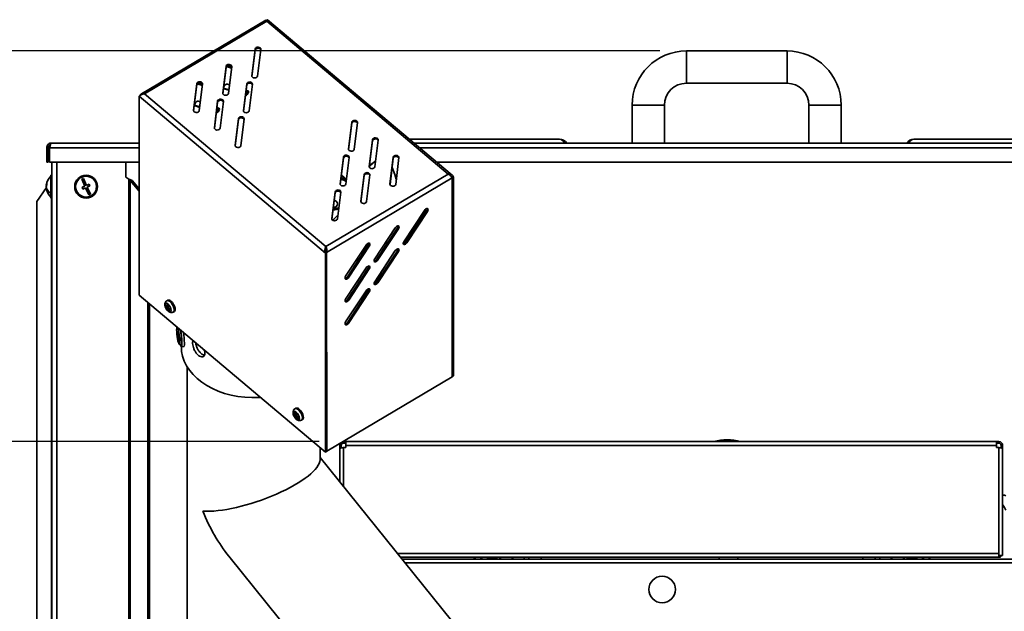
# Model space of a CAD drawing. Units: millimetres. Extents: x 0 to 420, y 0 to 297.
# Drawn here: x 178 to 215, y 243 to 266 of the extents above; entities that cross this region are included whole.
import ezdxf

# ---------------------------------------------------------------- set-up
doc = ezdxf.new("R2010")
doc.units = ezdxf.units.MM
doc.layers.add('WYMIAR', color=8, linetype='Continuous')
doc.styles.add('SLDTEXTSTYLE0', font='TXT', dxfattribs={"width": 0.605})
doc.dimstyles.new('SLDDIMSTYLE0', dxfattribs={"dimtxt": 3.081982, "dimasz": 3.302, "dimexe": 0, "dimexo": 0.0625, "dimgap": 0.770496, "dimtad": 1, "dimdec": 0, "dimlfac": 14, "dimrnd": 1e-09, "dimzin": 12, "dimdsep": 46, "dimtxsty": 'SLDTEXTSTYLE0', "dimsah": 1, "dimcen": 0.09, "dimadec": 0, "dimazin": 3, "dimtfac": 1, "dimtdec": 0, "dimtofl": 0, "dimtmove": 0, "dimatfit": 3, "dimfxl": 1, "dimfrac": 2, "dimtolj": 1, "dimtzin": 12, "dimarcsym": 0})

# ---------------------------------------------------------------- blocks, each defined once
blk = doc.blocks.new('_D_5')
at = {"layer": 'WYMIAR'}
for p, q in [((201.949, 264.407), (154.704, 264.407)), ((156.704, 167.877), (156.704, 264.407)), ((178.276, 167.877), (154.704, 167.877))]:
    blk.add_line(p, q, dxfattribs=at)
for points in [[(156.704, 264.407), (156.196, 261.105), (157.212, 261.105)], [(156.704, 167.877), (157.212, 171.179), (156.196, 171.179)]]:
    blk.add_solid(points, dxfattribs=at)
at = {"layer": 'WYMIAR', "insert": (152.611, 211.438), "char_height": 3.175, "attachment_point": 1, "rotation": 90, "style": 'SLDTEXTSTYLE0'}
blk.add_mtext('1351', dxfattribs=at)
blk = doc.blocks.new('_D_6')
at = {"layer": 'WYMIAR'}
for p, q in [((189.139, 249.72), (161.704, 249.72)), ((163.704, 249.72), (163.704, 167.877)), ((199.288, 167.877), (161.704, 167.877))]:
    blk.add_line(p, q, dxfattribs=at)
for points in [[(163.704, 249.72), (163.196, 246.418), (164.212, 246.418)], [(163.704, 167.877), (164.212, 171.179), (163.196, 171.179)]]:
    blk.add_solid(points, dxfattribs=at)
at = {"layer": 'WYMIAR', "insert": (159.611, 204.094), "char_height": 3.175, "attachment_point": 1, "rotation": 90, "style": 'SLDTEXTSTYLE0'}
blk.add_mtext('1146', dxfattribs=at)

msp = doc.modelspace()

# ---------------------------------------------------------------- linework, layer by layer
at = {"color": 7, "linetype": 'Continuous', "lineweight": 35}
for p, q in [((187.1325, 265.56588), (182.46278, 262.795)), ((182.57422, 262.79441), (187.17049, 265.5217)), ((187.16959, 265.55278), (187.15586, 265.54463)), ((187.17049, 265.5217), (193.98863, 259.77633)), ((194.14291, 259.73428), (187.20497, 265.58059)), ((186.73318, 264.47831), (186.60867, 263.472)), ((186.61082, 263.44894), (186.73318, 264.4379)), ((186.73318, 264.4379), (186.73318, 264.47831)), ((186.82214, 263.4588), (186.94665, 264.46511)), ((206.73425, 264.40666), (202.94854, 264.40666)), ((185.63883, 263.82895), (185.51432, 262.82264)), ((185.51647, 262.79958), (185.63883, 263.78855)), ((185.63883, 263.78855), (185.63883, 263.82895)), ((185.65189, 263.81871), (185.84479, 263.75512)), ((185.84703, 263.77322), (185.6662, 263.83284)), ((185.72779, 262.80944), (185.8523, 263.81576)), ((184.54448, 263.1796), (184.41997, 262.17329)), ((184.42212, 262.15023), (184.54448, 263.13919)), ((184.54448, 263.13919), (184.54448, 263.1796)), ((184.55754, 263.16936), (184.75045, 263.10576)), ((184.75269, 263.12387), (184.57185, 263.18348)), ((184.63344, 262.16009), (184.75795, 263.1664)), ((185.74497, 262.94826), (185.55011, 263.0125)), ((185.57277, 262.98619), (185.74273, 262.93016)), ((185.7682, 263.13604), (185.68884, 263.1622)), ((186.41936, 263.17124), (186.29485, 262.16492)), ((186.297, 262.14187), (186.41936, 263.13083)), ((186.46272, 262.90708), (186.39446, 262.92958)), ((186.41936, 263.13083), (186.41936, 263.17124)), ((186.50832, 262.15172), (186.63283, 263.15804)), ((202.94854, 263.19238), (206.73425, 263.19238)), ((189.37432, 256.79963), (182.36794, 262.70362)), ((182.36794, 262.70362), (182.3685, 255.23102)), ((189.39236, 257.04904), (182.57422, 262.79441)), ((184.67385, 262.48669), (184.59449, 262.51285)), ((185.32501, 262.52188), (185.2005, 261.51557)), ((185.32501, 262.48147), (185.32501, 262.52188)), ((185.41397, 261.50237), (185.53848, 262.50868)), ((184.65062, 262.29891), (184.45576, 262.36315)), ((184.47842, 262.33683), (184.64838, 262.2808)), ((185.20265, 261.49251), (185.32501, 262.48147)), ((185.36837, 262.25773), (185.30011, 262.28023)), ((200.91282, 262.37095), (200.91282, 260.94238)), ((202.12711, 260.94238), (202.12711, 262.37095)), ((207.55568, 262.37095), (207.55568, 260.94238)), ((208.76997, 260.94238), (208.76997, 262.37095)), ((186.10553, 261.86416), (185.98103, 260.85785)), ((185.98318, 260.83479), (186.10554, 261.82376)), ((186.10554, 261.82376), (186.10553, 261.86416)), ((186.1945, 260.84465), (186.319, 261.85096)), ((190.36835, 261.72609), (190.24385, 260.71977)), ((190.36836, 261.68568), (190.246, 260.69672)), ((190.36836, 261.68568), (190.36835, 261.72609)), ((190.45732, 260.70658), (190.58182, 261.71289)), ((191.14888, 261.06837), (191.02437, 260.06205)), ((191.14889, 261.02796), (191.02652, 260.039)), ((191.14889, 261.02796), (191.14888, 261.06837)), ((191.23784, 260.04886), (191.36235, 261.05517)), ((198.17589, 261.08523), (192.5397, 261.08523)), ((226.76085, 261.08523), (211.5069, 261.08523)), ((178.95711, 260.7688), (178.89997, 260.7688)), ((178.89997, 260.7688), (178.89997, 260.22809)), ((178.95711, 260.7688), (178.95711, 260.22809)), ((179.00762, 260.22809), (179.00762, 260.7688)), ((179.07354, 260.94238), (182.36807, 260.94238)), ((192.70923, 260.94238), (230.60925, 260.94238)), ((190.05453, 260.41901), (189.93002, 259.4127)), ((190.05454, 260.37861), (189.93217, 259.38964)), ((190.05454, 260.37861), (190.05453, 260.41901)), ((190.1435, 259.3995), (190.268, 260.40582)), ((191.03449, 260.1034), (191.26626, 260.27854)), ((191.92941, 260.41065), (191.8049, 259.40434)), ((191.92941, 260.37024), (191.80705, 259.38128)), ((191.92941, 260.37024), (191.92941, 260.41065)), ((192.01837, 259.39114), (192.14288, 260.39745)), ((178.89997, 260.22809), (178.95711, 260.22809)), ((182.36812, 260.22809), (179.00762, 260.22809)), ((179.0914, 260.22809), (179.0914, 167.87666)), ((181.87253, 260.22809), (181.87253, 259.66238)), ((191.02973, 260.06491), (191.2644, 260.26348)), ((230.67517, 260.22809), (193.55689, 260.22809)), ((179.0914, 259.7338), (179.05568, 259.7338)), ((179.05568, 258.87666), (179.05568, 259.7338)), ((180.27955, 259.61357), (180.21424, 259.58463)), ((180.21424, 259.58463), (180.32999, 259.32342)), ((180.39529, 259.35235), (180.27955, 259.61357)), ((181.87253, 259.66238), (181.98835, 259.58098)), ((181.98835, 259.58098), (181.98835, 167.87666)), ((182.36821, 259.14003), (182.03839, 259.53506)), ((182.10726, 259.53506), (182.03839, 259.53506)), ((182.03839, 259.53506), (182.03839, 167.87666)), ((182.3682, 259.22252), (182.10726, 259.53506)), ((193.98863, 259.77633), (189.39236, 257.04904)), ((194.14568, 259.63081), (189.42357, 256.82885)), ((190.16562, 259.5783), (189.97535, 259.73863)), ((190.83506, 259.76129), (190.71055, 258.75498)), ((190.83506, 259.72089), (190.7127, 258.73192)), ((190.83506, 259.72089), (190.83506, 259.76129)), ((190.92402, 258.74178), (191.04853, 259.7481)), ((194.14568, 259.63081), (194.14625, 252.15821)), ((194.19493, 259.66004), (194.15116, 259.63406)), ((194.15116, 259.63406), (194.15172, 252.16146)), ((194.19493, 259.66004), (194.1955, 252.18743)), ((178.51959, 258.74486), (178.88535, 259.26695)), ((178.88838, 259.3557), (178.87956, 259.3557)), ((178.88786, 259.35375), (178.87956, 259.35375)), ((178.87956, 259.31762), (178.88054, 259.31148)), ((178.88073, 259.31762), (178.87956, 259.31762)), ((178.88, 259.30325), (178.87956, 259.30325)), ((178.87956, 259.29213), (178.8806, 259.29857)), ((178.89076, 259.25476), (178.87956, 259.25476)), ((180.32999, 259.32342), (180.23203, 259.28001)), ((180.23203, 259.28001), (180.26097, 259.21471)), ((180.26097, 259.21471), (180.35893, 259.25811)), ((180.35893, 259.25811), (180.47467, 258.99689)), ((180.49325, 259.39576), (180.39529, 259.35235)), ((180.42423, 259.28705), (180.52219, 259.33045)), ((180.53998, 259.02583), (180.42423, 259.28705)), ((180.52219, 259.33045), (180.49325, 259.39576)), ((179.05568, 258.87666), (179.0914, 258.87666)), ((180.47467, 258.99689), (180.53998, 259.02583)), ((189.74071, 259.11194), (189.6162, 258.10563)), ((189.74071, 259.07153), (189.61835, 258.08257)), ((189.74071, 259.07153), (189.74071, 259.11194)), ((189.82967, 258.09243), (189.95418, 259.09874)), ((178.51959, 258.74486), (178.51959, 167.87666)), ((193.09961, 258.40958), (192.32584, 257.23613)), ((193.17896, 258.40226), (192.4052, 257.22881)), ((192.44193, 257.19786), (193.21569, 258.37131)), ((193.17896, 258.40226), (193.21569, 258.37131)), ((192.00526, 257.76022), (191.2315, 256.58677)), ((192.08461, 257.75291), (191.31085, 256.57946)), ((191.34758, 256.5485), (192.12134, 257.72195)), ((192.08461, 257.75291), (192.12134, 257.72195)), ((189.39236, 257.00863), (189.39236, 257.04904)), ((190.91091, 257.11087), (190.13715, 255.93742)), ((190.99026, 257.10355), (190.2165, 255.9301)), ((190.25323, 255.89915), (191.027, 257.0726)), ((190.99026, 257.10355), (191.027, 257.0726)), ((191.60354, 257.15099), (191.74182, 257.23304)), ((192.30409, 257.1579), (192.30409, 257.18739)), ((192.4052, 257.22881), (192.44193, 257.19786)), ((189.37432, 256.79963), (189.4181, 256.8256)), ((189.37432, 256.79963), (189.37489, 249.32702)), ((189.41388, 256.83701), (189.42357, 256.82885)), ((189.4181, 256.8256), (189.41866, 249.353)), ((189.42357, 256.82885), (189.42413, 249.35624)), ((190.50919, 256.50163), (190.64747, 256.58368)), ((192.00533, 256.90159), (191.23156, 255.72814)), ((191.31085, 256.57946), (191.34758, 256.5485)), ((192.08468, 256.89428), (191.31091, 255.72083)), ((191.34764, 255.68987), (192.12141, 256.86332)), ((192.08468, 256.89428), (192.12141, 256.86332)), ((190.91098, 256.25224), (190.13721, 255.07879)), ((190.99033, 256.24492), (190.21656, 255.07147)), ((190.25329, 255.04052), (191.02706, 256.21397)), ((190.99033, 256.24492), (191.02706, 256.21397)), ((190.2165, 255.9301), (190.25323, 255.89915)), ((191.31091, 255.72083), (191.34764, 255.68987)), ((189.37489, 249.32702), (182.3685, 255.23102)), ((190.91104, 255.39361), (190.13728, 254.22016)), ((190.9904, 255.38629), (190.21663, 254.21284)), ((190.25336, 254.18189), (191.02713, 255.35534)), ((190.9904, 255.38629), (191.02713, 255.35534)), ((182.69814, 254.95325), (182.69814, 167.87666)), ((182.76701, 254.89521), (182.76701, 167.87666)), ((183.4682, 254.79245), (183.35778, 254.79636)), ((183.46606, 254.83642), (183.40262, 254.79878)), ((183.46393, 254.77101), (183.40263, 254.73463)), ((183.44457, 255.03627), (183.40976, 255.01562)), ((183.4193, 254.67685), (183.4668, 254.74574)), ((183.5159, 254.71811), (183.46094, 254.6855)), ((190.21656, 255.07147), (190.25329, 255.04052)), ((183.66127, 254.59177), (183.69607, 254.61242)), ((183.80592, 254.01742), (183.79889, 254.01654)), ((190.21663, 254.21284), (190.25336, 254.18189)), ((183.80766, 253.84214), (183.80766, 253.80173)), ((183.82626, 253.77258), (183.8089, 253.84221)), ((183.8089, 253.79171), (183.82627, 253.72207)), ((183.83068, 253.76239), (183.84486, 253.76416)), ((183.83246, 253.84367), (183.83246, 253.77296)), ((183.83247, 253.67195), (183.83248, 253.60123)), ((183.84362, 253.80396), (183.8337, 253.84375)), ((183.84487, 253.72322), (183.84486, 253.79393)), ((183.84488, 253.5515), (183.84488, 253.62221)), ((183.86069, 253.63453), (183.84666, 253.63278)), ((183.86844, 253.60346), (183.85107, 253.6731)), ((183.85107, 253.62259), (183.86844, 253.55295)), ((183.83372, 253.59121), (183.84364, 253.55142)), ((183.86968, 253.55303), (183.86968, 253.59344)), ((183.87845, 253.37863), (183.88548, 253.3795)), ((183.93311, 253.3553), (183.93749, 253.34534)), ((183.96205, 253.28108), (184.0535, 253.29249)), ((184.17714, 252.53987), (184.18141, 196.28899)), ((194.14625, 252.15821), (189.42413, 249.35624)), ((194.14625, 252.16607), (194.15172, 252.16146)), ((194.1955, 252.18743), (194.15172, 252.16146)), ((188.28911, 250.73007), (188.17868, 250.73398)), ((188.28696, 250.77404), (188.22353, 250.7364)), ((188.28484, 250.70863), (188.22353, 250.67225)), ((188.26548, 250.97389), (188.23067, 250.95324)), ((188.24021, 250.61447), (188.2877, 250.68336)), ((188.33681, 250.65573), (188.28184, 250.62312)), ((188.48218, 250.52938), (188.51698, 250.55004)), ((189.96997, 249.57809), (189.91282, 249.57809)), ((189.91282, 249.57809), (189.91282, 249.49309)), ((189.96997, 249.57809), (189.96997, 249.49309)), ((190.03387, 249.71804), (190.05425, 249.71952)), ((190.05425, 249.66238), (190.05425, 249.71952)), ((190.13925, 249.71952), (190.05425, 249.71952)), ((190.13925, 249.66238), (190.05425, 249.66238)), ((190.13925, 249.71952), (214.61497, 249.71952)), ((190.13925, 249.71952), (190.13925, 249.57809)), ((190.13925, 249.57809), (190.13925, 249.49309)), ((214.61497, 249.57809), (190.13925, 249.57809)), ((214.61497, 249.57809), (214.61497, 249.71952)), ((214.61497, 249.71952), (214.69997, 249.71952)), ((214.61497, 249.66238), (214.69997, 249.66238)), ((214.61497, 249.57809), (214.61497, 249.49309)), ((214.69997, 249.66238), (214.69997, 249.71952)), ((214.78425, 249.57809), (214.8414, 249.57809)), ((214.78425, 249.57809), (214.78425, 249.49309)), ((214.8414, 249.57809), (214.8414, 249.49309)), ((189.17741, 249.03899), (189.17737, 249.49346)), ((189.37489, 249.32702), (189.41866, 249.353)), ((189.41866, 249.36086), (189.42413, 249.35624)), ((189.96997, 249.49309), (189.91282, 249.49309)), ((189.91282, 249.49309), (189.91282, 249.40189)), ((189.91282, 248.20994), (189.91282, 249.40189)), ((190.05425, 249.49309), (190.13925, 249.49309)), ((214.61497, 249.49309), (214.69997, 249.49309)), ((214.69997, 245.51809), (214.69997, 249.49309)), ((214.78425, 249.49309), (214.8414, 249.49309)), ((214.8414, 249.40189), (214.8414, 249.49309)), ((214.8414, 249.40189), (214.8414, 245.4338)), ((194.1128, 242.98933), (189.1774, 249.12409)), ((214.69997, 245.4338), (214.69997, 245.51809)), ((185.74673, 245.4118), (190.07906, 240.02666)), ((192.19219, 245.37666), (214.69997, 245.37666)), ((192.24966, 245.30523), (234.08043, 245.30523)), ((194.9664, 245.30523), (194.9664, 245.37666)), ((195.25211, 245.30523), (195.25211, 245.37666)), ((195.4664, 245.30523), (195.4664, 245.37666)), ((195.82354, 245.32309), (195.4664, 245.32309)), ((195.82354, 245.30523), (195.82354, 245.37666)), ((195.93782, 245.30523), (195.93782, 245.37666)), ((195.96182, 245.37666), (195.96885, 245.30523)), ((196.39299, 245.30523), (196.40028, 245.37666)), ((196.43415, 245.30523), (196.42354, 245.3734)), ((196.42354, 245.30523), (196.42354, 245.3734)), ((196.85211, 245.30523), (196.85211, 245.3734)), ((197.49462, 245.30523), (197.49187, 245.37666)), ((204.18782, 245.37666), (204.18782, 245.30523)), ((204.88782, 245.30523), (204.88782, 245.37666)), ((209.58378, 245.37666), (209.58103, 245.30523)), ((210.22354, 245.37666), (210.22354, 245.30523)), ((210.65211, 245.37666), (210.65211, 245.30523)), ((211.13782, 245.37666), (211.13782, 245.30523)), ((211.25211, 245.37666), (211.25211, 245.30523)), ((211.60925, 245.32309), (211.25211, 245.32309)), ((211.60925, 245.30523), (211.60925, 245.37666)), ((211.82354, 245.30523), (211.82354, 245.37666)), ((212.10925, 245.37666), (212.10925, 245.30523)), ((214.69997, 245.4338), (214.8414, 245.4338)), ((214.69997, 245.4338), (214.69997, 245.37666))]:
    msp.add_line(p, q, dxfattribs=at)
at = {"color": 8, "linetype": 'Continuous', "lineweight": 35}
for p, q in [((202.94854, 264.40666), (202.94854, 263.79952)), ((206.73425, 264.40666), (206.73425, 263.79952)), ((202.94854, 263.79952), (202.94854, 263.19238)), ((206.73425, 263.79952), (206.73425, 263.19238)), ((186.60867, 263.45878), (186.60867, 263.472)), ((185.57277, 262.98619), (185.55391, 263.00208)), ((185.51432, 262.80943), (185.51432, 262.82264)), ((184.41997, 262.16007), (184.41997, 262.17329)), ((184.47842, 262.33683), (184.45956, 262.35273)), ((186.29485, 262.15171), (186.29485, 262.16492)), ((200.91282, 262.37095), (201.51997, 262.37095)), ((201.51997, 262.37095), (202.12711, 262.37095)), ((208.16282, 262.37095), (207.55568, 262.37095)), ((208.76997, 262.37095), (208.16282, 262.37095)), ((185.2005, 261.50235), (185.2005, 261.51557)), ((179.00762, 260.7688), (182.36808, 260.7688)), ((185.98103, 260.84463), (185.98103, 260.85785)), ((190.24385, 260.70656), (190.24385, 260.71977)), ((192.91521, 260.7688), (230.67517, 260.7688)), ((179.2764, 260.22809), (179.2764, 167.87666)), ((191.02438, 260.04884), (191.02437, 260.06205)), ((194.13512, 259.64758), (194.15116, 259.63406)), ((189.93003, 259.39949), (189.93002, 259.4127)), ((191.8049, 259.39112), (191.8049, 259.40434)), ((179.07318, 258.87666), (179.07318, 243.01952)), ((190.71055, 258.74177), (190.71055, 258.75498)), ((189.6162, 258.09241), (189.6162, 258.10563)), ((183.80888, 253.84229), (183.80766, 253.84214)), ((183.81865, 253.8031), (183.80766, 253.80173)), ((183.82111, 253.79323), (183.8089, 253.79171)), ((183.84487, 253.72439), (183.82627, 253.72207)), ((183.83368, 253.84382), (183.83246, 253.84367)), ((183.84486, 253.77451), (183.83246, 253.77296)), ((183.85079, 253.67423), (183.83247, 253.67195)), ((183.86329, 253.62411), (183.85107, 253.62259)), ((183.84488, 253.60278), (183.83248, 253.60123)), ((183.84488, 253.5926), (183.83372, 253.59121)), ((183.84488, 253.55157), (183.84364, 253.55142)), ((183.86968, 253.55311), (183.86844, 253.55295)), ((190.05425, 249.49309), (190.05425, 248.03415)), ((192.07842, 245.51809), (214.69997, 245.51809)), ((192.36746, 245.1588), (234.10568, 245.1588)), ((195.00211, 245.30523), (195.00211, 245.37666)), ((195.2164, 245.30523), (195.2164, 245.37666)), ((197.03068, 245.30523), (197.03068, 245.37666)), ((210.04497, 245.37666), (210.04497, 245.30523)), ((211.85925, 245.37666), (211.85925, 245.30523)), ((212.07354, 245.37666), (212.07354, 245.30523))]:
    msp.add_line(p, q, dxfattribs=at)
at = {"color": 7, "linetype": 'Continuous', "lineweight": 35, "flags": 128}
for points in [[(186.94665, 264.46511), (186.9421, 264.4945), (186.92199, 264.52041), (186.88938, 264.53891), (186.84925, 264.54718), (186.80769, 264.54396), (186.77104, 264.52975), (186.74487, 264.50669), (186.73318, 264.47831)], [(186.73318, 264.4379), (186.74488, 264.46628), (186.77104, 264.48934), (186.8077, 264.50356), (186.84925, 264.50678), (186.88939, 264.49851), (186.92199, 264.48001), (186.9421, 264.45409), (186.9445, 264.44776)], [(185.8523, 263.81576), (185.84775, 263.84514), (185.82764, 263.87106), (185.79504, 263.88956), (185.7549, 263.89783), (185.71334, 263.89461), (185.67669, 263.88039), (185.65053, 263.85734), (185.63883, 263.82895)], [(185.63883, 263.78855), (185.65053, 263.81693), (185.6767, 263.83998), (185.71335, 263.8542), (185.7549, 263.85742), (185.79504, 263.84915), (185.82764, 263.83065), (185.84775, 263.80474), (185.85015, 263.79841)], [(184.75795, 263.1664), (184.7534, 263.19579), (184.73329, 263.2217), (184.70069, 263.2402), (184.66055, 263.24847), (184.61899, 263.24525), (184.58234, 263.23103), (184.55618, 263.20798), (184.54448, 263.1796)], [(186.63283, 263.15804), (186.62827, 263.18742), (186.60817, 263.21334), (186.57556, 263.23184), (186.53543, 263.24011), (186.49387, 263.23689), (186.45722, 263.22267), (186.43105, 263.19962), (186.41936, 263.17124)], [(186.60867, 263.472), (186.61322, 263.44261), (186.63333, 263.4167), (186.66593, 263.39819), (186.70607, 263.38992), (186.74762, 263.39314), (186.78427, 263.40736), (186.81044, 263.43042), (186.82214, 263.4588)], [(184.54448, 263.13919), (184.55618, 263.16757), (184.58235, 263.19063), (184.619, 263.20485), (184.66055, 263.20807), (184.70069, 263.1998), (184.73329, 263.1813), (184.7534, 263.15538), (184.7558, 263.14905)], [(185.68884, 263.1622), (185.66221, 263.16283), (185.6308, 263.14996), (185.59939, 263.12555), (185.57277, 263.09333), (185.55498, 263.05819), (185.54873, 263.02549), (185.55498, 263.00021), (185.57277, 262.98619)], [(186.36974, 262.72979), (186.37328, 262.73044), (186.40469, 262.74331), (186.4361, 262.76772), (186.46272, 262.79994), (186.48051, 262.83507), (186.48676, 262.86777), (186.48051, 262.89306), (186.46272, 262.90708)], [(186.41936, 263.13083), (186.43106, 263.15921), (186.45722, 263.18226), (186.49387, 263.19648), (186.53543, 263.1997), (186.57557, 263.19143), (186.60817, 263.17293), (186.62828, 263.14702), (186.63068, 263.14069)], [(184.59449, 262.51285), (184.56786, 262.51347), (184.53645, 262.5006), (184.50504, 262.4762), (184.47842, 262.44397), (184.46063, 262.40884), (184.45438, 262.37614), (184.46063, 262.35085), (184.47842, 262.33683)], [(185.53848, 262.50868), (185.53392, 262.53807), (185.51382, 262.56398), (185.48121, 262.58249), (185.44108, 262.59076), (185.39952, 262.58754), (185.36287, 262.57332), (185.3367, 262.55026), (185.32501, 262.52188)], [(185.32501, 262.48147), (185.33671, 262.50986), (185.36287, 262.53291), (185.39953, 262.54713), (185.44108, 262.55035), (185.48122, 262.54208), (185.51382, 262.52358), (185.53393, 262.49766), (185.53633, 262.49133)], [(185.51432, 262.82264), (185.51887, 262.79326), (185.53898, 262.76734), (185.57158, 262.74884), (185.61172, 262.74057), (185.65327, 262.74379), (185.68992, 262.75801), (185.71609, 262.78106), (185.72779, 262.80944)], [(184.41997, 262.17329), (184.42452, 262.1439), (184.44463, 262.11799), (184.47723, 262.09948), (184.51737, 262.09121), (184.55892, 262.09443), (184.59558, 262.10865), (184.62174, 262.13171), (184.63344, 262.16009)], [(185.27539, 262.08043), (185.27893, 262.08109), (185.31034, 262.09396), (185.34175, 262.11836), (185.36837, 262.15058), (185.38616, 262.18572), (185.39241, 262.21842), (185.38616, 262.2437), (185.36837, 262.25773)], [(186.29485, 262.16492), (186.2994, 262.13554), (186.31951, 262.10962), (186.35211, 262.09112), (186.39224, 262.08285), (186.4338, 262.08607), (186.47045, 262.10029), (186.49662, 262.12334), (186.50832, 262.15172)], [(186.319, 261.85096), (186.31445, 261.88035), (186.29435, 261.90626), (186.26174, 261.92477), (186.22161, 261.93304), (186.18005, 261.92982), (186.1434, 261.9156), (186.11723, 261.89254), (186.10553, 261.86416)], [(186.10554, 261.82376), (186.11724, 261.85214), (186.1434, 261.87519), (186.18005, 261.88941), (186.22161, 261.89263), (186.26174, 261.88436), (186.29435, 261.86586), (186.31446, 261.83994), (186.31686, 261.83361)], [(190.58182, 261.71289), (190.57727, 261.74227), (190.55717, 261.76819), (190.52456, 261.78669), (190.48443, 261.79496), (190.44287, 261.79174), (190.40622, 261.77752), (190.38005, 261.75447), (190.36835, 261.72609)], [(190.57968, 261.69554), (190.57728, 261.70187), (190.55717, 261.72778), (190.52457, 261.74629), (190.48443, 261.75456), (190.44287, 261.75134), (190.40622, 261.73712), (190.38006, 261.71406), (190.36836, 261.68568)], [(185.2005, 261.51557), (185.20505, 261.48618), (185.22516, 261.46027), (185.25776, 261.44177), (185.29789, 261.4335), (185.33945, 261.43671), (185.3761, 261.45093), (185.40227, 261.47399), (185.41397, 261.50237)], [(191.36235, 261.05517), (191.3578, 261.08455), (191.33769, 261.11047), (191.30509, 261.12897), (191.26496, 261.13724), (191.2234, 261.13402), (191.18675, 261.1198), (191.16058, 261.09675), (191.14888, 261.06837)], [(191.36021, 261.03782), (191.3578, 261.04415), (191.3377, 261.07006), (191.30509, 261.08857), (191.26496, 261.09684), (191.2234, 261.09362), (191.18675, 261.0794), (191.16058, 261.05634), (191.14889, 261.02796)], [(185.98103, 260.85785), (185.98558, 260.82846), (186.00568, 260.80255), (186.03829, 260.78405), (186.07842, 260.77578), (186.11998, 260.779), (186.15663, 260.79322), (186.1828, 260.81627), (186.1945, 260.84465)], [(190.24385, 260.71977), (190.2484, 260.69039), (190.26851, 260.66447), (190.30111, 260.64597), (190.34124, 260.6377), (190.3828, 260.64092), (190.41945, 260.65514), (190.44562, 260.6782), (190.45732, 260.70658)], [(190.268, 260.40582), (190.26345, 260.4352), (190.24334, 260.46112), (190.21074, 260.47962), (190.17061, 260.48789), (190.12905, 260.48467), (190.0924, 260.47045), (190.06623, 260.44739), (190.05453, 260.41901)], [(190.26586, 260.38847), (190.26346, 260.39479), (190.24335, 260.42071), (190.21074, 260.43921), (190.17061, 260.44748), (190.12905, 260.44426), (190.0924, 260.43004), (190.06623, 260.40699), (190.05454, 260.37861)], [(192.14288, 260.39745), (192.13833, 260.42684), (192.11822, 260.45275), (192.08562, 260.47125), (192.04548, 260.47952), (192.00393, 260.4763), (191.96728, 260.46208), (191.94111, 260.43903), (191.92941, 260.41065)], [(192.14073, 260.3801), (192.13833, 260.38643), (192.11822, 260.41235), (192.08562, 260.43085), (192.04549, 260.43912), (192.00393, 260.4359), (191.96728, 260.42168), (191.94111, 260.39862), (191.92941, 260.37024)], [(191.02437, 260.06205), (191.02893, 260.03267), (191.04903, 260.00675), (191.08164, 259.98825), (191.12177, 259.97998), (191.16333, 259.9832), (191.19998, 259.99742), (191.22615, 260.02048), (191.23784, 260.04886)], [(191.88688, 260.02644), (191.9838, 259.7601), (192.04279, 259.58846)], [(189.95707, 259.59082), (190.06469, 259.54959), (190.1561, 259.50141)], [(191.04853, 259.7481), (191.04398, 259.77748), (191.02387, 259.8034), (190.99127, 259.8219), (190.95113, 259.83017), (190.90958, 259.82695), (190.87293, 259.81273), (190.84676, 259.78967), (190.83506, 259.76129)], [(191.04638, 259.73075), (191.04398, 259.73707), (191.02388, 259.76299), (190.99127, 259.78149), (190.95114, 259.78976), (190.90958, 259.78654), (190.87293, 259.77232), (190.84676, 259.74927), (190.83506, 259.72089)], [(178.89012, 259.35375), (178.88367, 259.32946), (178.87956, 259.30325)], [(189.95418, 259.09874), (189.94963, 259.12813), (189.92952, 259.15404), (189.89692, 259.17254), (189.85678, 259.18081), (189.81523, 259.17759), (189.77858, 259.16337), (189.75241, 259.14032), (189.74071, 259.11194)], [(189.93002, 259.4127), (189.93458, 259.38331), (189.95468, 259.3574), (189.98729, 259.3389), (190.02742, 259.33063), (190.06898, 259.33385), (190.10563, 259.34807), (190.1318, 259.37112), (190.1435, 259.3995)], [(191.8049, 259.40434), (191.80945, 259.37495), (191.82956, 259.34904), (191.86216, 259.33053), (191.9023, 259.32226), (191.94386, 259.32548), (191.98051, 259.3397), (192.00667, 259.36276), (192.01837, 259.39114)], [(189.70658, 258.79567), (189.72366, 258.78973), (189.78172, 258.75682), (189.82036, 258.71184), (189.83492, 258.66024), (189.82363, 258.60822), (189.78787, 258.56207), (189.73194, 258.52735), (189.67119, 258.5096)], [(189.67119, 258.5096), (189.72783, 258.52563), (189.78484, 258.55946), (189.82205, 258.60503), (189.83497, 258.65686), (189.82205, 258.70868), (189.78484, 258.75425), (189.72783, 258.78808), (189.70658, 258.79567)], [(189.95204, 259.08139), (189.94963, 259.08772), (189.92953, 259.11364), (189.89692, 259.13214), (189.85679, 259.14041), (189.81523, 259.13719), (189.77858, 259.12297), (189.75241, 259.09991), (189.74071, 259.07153)], [(189.87461, 258.45565), (189.72933, 258.43426), (189.66137, 258.43022)], [(189.88135, 258.51011), (189.8133, 258.49628), (189.66765, 258.48103)], [(190.71055, 258.75498), (190.7151, 258.7256), (190.73521, 258.69968), (190.76781, 258.68118), (190.80795, 258.67291), (190.84951, 258.67613), (190.88616, 258.69035), (190.91232, 258.7134), (190.92402, 258.74178)], [(193.21569, 258.37131), (193.23348, 258.40644), (193.23973, 258.43914), (193.23348, 258.46443), (193.21569, 258.47845), (193.18906, 258.47907), (193.15765, 258.4662), (193.12624, 258.4418), (193.09961, 258.40958)], [(189.6162, 258.10563), (189.62075, 258.07624), (189.64086, 258.05033), (189.67347, 258.03182), (189.7136, 258.02355), (189.75516, 258.02677), (189.79181, 258.04099), (189.81798, 258.06405), (189.82967, 258.09243)], [(192.12134, 257.72195), (192.13913, 257.75709), (192.14538, 257.78979), (192.13913, 257.81507), (192.12134, 257.8291), (192.09471, 257.82972), (192.0633, 257.81685), (192.03189, 257.79244), (192.00526, 257.76022)], [(191.027, 257.0726), (191.04479, 257.10773), (191.05103, 257.14043), (191.04478, 257.16572), (191.02699, 257.17974), (191.00036, 257.18036), (190.96895, 257.16749), (190.93754, 257.14309), (190.91091, 257.11087)], [(192.12141, 256.86332), (192.1392, 256.89846), (192.14545, 256.93116), (192.1392, 256.95645), (192.1214, 256.97047), (192.09477, 256.97109), (192.06336, 256.95822), (192.03195, 256.93382), (192.00533, 256.90159)], [(192.32584, 257.23613), (192.30805, 257.20099), (192.30181, 257.16829), (192.30806, 257.14301), (192.32585, 257.12899), (192.35248, 257.12836), (192.38389, 257.14123), (192.4153, 257.16564), (192.44193, 257.19786)], [(191.2315, 256.58677), (191.21371, 256.55164), (191.20746, 256.51894), (191.21371, 256.49365), (191.2315, 256.47963), (191.25813, 256.47901), (191.28954, 256.49188), (191.32095, 256.51628), (191.34758, 256.5485)], [(191.02706, 256.21397), (191.04485, 256.2491), (191.0511, 256.2818), (191.04485, 256.30709), (191.02705, 256.32111), (191.00042, 256.32173), (190.96901, 256.30886), (190.93761, 256.28446), (190.91098, 256.25224)], [(190.13715, 255.93742), (190.11936, 255.90228), (190.11311, 255.86958), (190.11936, 255.8443), (190.13715, 255.83027), (190.16378, 255.82965), (190.19519, 255.84252), (190.2266, 255.86693), (190.25323, 255.89915)], [(191.02713, 255.35534), (191.04492, 255.39048), (191.05116, 255.42317), (191.04491, 255.44846), (191.02712, 255.46248), (191.00049, 255.46311), (190.96908, 255.45023), (190.93767, 255.42583), (190.91104, 255.39361)], [(191.23156, 255.72814), (191.21377, 255.69301), (191.20753, 255.66031), (191.21378, 255.63502), (191.23157, 255.621), (191.2582, 255.62038), (191.28961, 255.63325), (191.32102, 255.65765), (191.34764, 255.68987)], [(183.46039, 254.88982), (183.41492, 254.91818), (183.37638, 254.92233), (183.35063, 254.90163), (183.34159, 254.85923), (183.35064, 254.8016), (183.37639, 254.73749), (183.41494, 254.67668), (183.46041, 254.62842), (183.50587, 254.60006), (183.54441, 254.59591), (183.57016, 254.61661), (183.5792, 254.659), (183.57016, 254.71664), (183.5444, 254.78074), (183.50585, 254.84155), (183.46039, 254.88982)], [(183.57031, 254.9986), (183.62174, 254.94582), (183.6676, 254.87987), (183.70292, 254.80791), (183.72387, 254.73773), (183.72818, 254.67693), (183.71539, 254.63211), (183.69607, 254.61242)], [(190.13721, 255.07879), (190.11942, 255.04365), (190.11318, 255.01095), (190.11943, 254.98567), (190.13722, 254.97165), (190.16385, 254.97102), (190.19526, 254.98389), (190.22667, 255.0083), (190.25329, 255.04052)], [(183.89448, 253.47375), (183.89222, 253.54685), (183.88562, 253.63217), (183.87521, 253.72278), (183.86184, 253.81135), (183.8466, 253.8907), (183.83071, 253.95441), (183.81547, 253.99731), (183.80211, 254.01593), (183.79171, 254.00876), (183.78511, 253.97638), (183.78285, 253.92141), (183.78512, 253.84831), (183.79172, 253.763), (183.80213, 253.67239), (183.8155, 253.58382), (183.83074, 253.50447), (183.84663, 253.44076), (183.86187, 253.39786), (183.87523, 253.37924), (183.88563, 253.38641), (183.89223, 253.41879), (183.89448, 253.47375)], [(190.13728, 254.22016), (190.11949, 254.18502), (190.11324, 254.15232), (190.11949, 254.12704), (190.13728, 254.11302), (190.16391, 254.11239), (190.19532, 254.12526), (190.22673, 254.14967), (190.25336, 254.18189)], [(183.8089, 253.84221), (183.80866, 253.84309), (183.80842, 253.84373), (183.80821, 253.84412), (183.80802, 253.84425), (183.80787, 253.8441), (183.80775, 253.84369), (183.80768, 253.84303), (183.80766, 253.84214)], [(183.83246, 253.77296), (183.83235, 253.76851), (183.83199, 253.76519), (183.83142, 253.76312), (183.83065, 253.76239), (183.82971, 253.76302), (183.82864, 253.76498), (183.82747, 253.76821), (183.82626, 253.77258)], [(183.8337, 253.84375), (183.83346, 253.84462), (183.83322, 253.84527), (183.83301, 253.84566), (183.83282, 253.84579), (183.83267, 253.84564), (183.83255, 253.84523), (183.83248, 253.84456), (183.83246, 253.84367)], [(183.84488, 253.62221), (183.84499, 253.62665), (183.84535, 253.62998), (183.84592, 253.63204), (183.84669, 253.63278), (183.84763, 253.63215), (183.8487, 253.63018), (183.84987, 253.62696), (183.85107, 253.62259)], [(183.84364, 253.55142), (183.84388, 253.55054), (183.84412, 253.5499), (183.84433, 253.54951), (183.84452, 253.54938), (183.84467, 253.54953), (183.84479, 253.54994), (183.84486, 253.55061), (183.84488, 253.5515)], [(183.86844, 253.55295), (183.86868, 253.55208), (183.86891, 253.55143), (183.86913, 253.55104), (183.86932, 253.55092), (183.86947, 253.55106), (183.86959, 253.55148), (183.86966, 253.55214), (183.86968, 253.55303)], [(183.91674, 253.37406), (183.93203, 253.32592), (183.94891, 253.29057), (183.96328, 253.28135), (183.97424, 253.29884), (183.9811, 253.34193), (183.98343, 253.40792)], [(186.9374, 251.381), (186.86667, 251.37684), (186.60411, 251.37284), (186.34224, 251.38678), (186.08349, 251.41853), (185.83028, 251.46778), (185.58498, 251.53409), (185.34988, 251.61683), (185.12716, 251.71522), (184.91892, 251.82836), (184.7271, 251.95518), (184.55348, 252.0945), (184.39969, 252.24502), (184.26716, 252.40534), (184.15713, 252.57395), (184.07063, 252.74928), (184.00847, 252.9297), (183.97122, 253.11352), (183.95928, 253.28131)], [(184.0535, 253.29249), (184.05473, 253.29276), (184.06569, 253.31024), (184.07255, 253.35333), (184.07488, 253.41932)], [(188.28129, 250.82743), (188.23583, 250.8558), (188.19729, 250.85995), (188.17154, 250.83925), (188.1625, 250.79685), (188.17154, 250.73922), (188.1973, 250.67511), (188.23585, 250.6143), (188.28131, 250.56604), (188.32678, 250.53768), (188.36532, 250.53353), (188.39107, 250.55423), (188.40011, 250.59662), (188.39106, 250.65426), (188.36531, 250.71836), (188.32676, 250.77917), (188.28129, 250.82743)], [(188.39122, 250.93622), (188.44265, 250.88343), (188.48851, 250.81749), (188.52383, 250.74553), (188.54478, 250.67535), (188.54909, 250.61455), (188.53629, 250.56973), (188.51698, 250.55004)]]:
    msp.add_lwpolyline(points, dxfattribs=at)
at = {"color": 8, "linetype": 'Continuous', "lineweight": 35, "flags": 128}
for points in [[(183.5355, 254.97794), (183.58694, 254.92516), (183.6328, 254.85922), (183.66812, 254.78726), (183.68907, 254.71708), (183.69338, 254.65628), (183.68058, 254.61146), (183.66135, 254.59181)], [(183.80998, 254.01634), (183.80914, 254.01681), (183.80584, 254.01741)], [(183.93749, 253.34534), (183.94252, 253.33586), (183.95639, 253.32357), (183.96703, 253.33738), (183.97371, 253.37632), (183.97599, 253.43776)], [(188.35641, 250.91556), (188.40784, 250.86278), (188.45371, 250.79684), (188.48902, 250.72488), (188.50997, 250.65469), (188.51429, 250.5939), (188.50149, 250.54908), (188.48225, 250.52943)]]:
    msp.add_lwpolyline(points, dxfattribs=at)
at = {"color": 7, "linetype": 'Continuous', "lineweight": 35}
for centre, radius in [((180.37711, 259.30523), 0.42857), ((180.37711, 259.30523), 0.39286), ((202.03782, 244.16238), 0.5)]:
    msp.add_circle(centre, radius, dxfattribs=at)
for centre, radius, start, end in [((202.94854, 262.37095), 2.03571, 90, 180), ((206.73425, 262.37095), 2.03571, 360, 90), ((186.2999, 262.90727), 0.14881, 300.693173, 1.710724), ((202.94854, 262.37095), 0.82143, 90, 180), ((206.73425, 262.37095), 0.82143, 0, 90), ((185.20556, 262.25792), 0.14881, 300.693173, 1.710724), ((198.17589, 260.74238), 0.34286, 35.685335, 90), ((211.5069, 260.74238), 0.34286, 90, 144.314665), ((179.39854, 259.30523), 0.52143, 131.11209, 174.208395), ((189.67563, 258.65334), 1.03151, 61.765809, 73.787851), ((179.17025, 259.32793), 0.29202, 158.619552, 174.542119), ((179.17025, 259.27944), 0.29202, 158.619552, 174.542119), ((179.26807, 259.2866), 0.38975, 170.078532, 175.434078), ((179.17701, 259.34773), 0.30019, 187.756513, 231.350259), ((179.16552, 259.33021), 0.28723, 185.387425, 194.97343), ((179.26807, 259.32316), 0.38975, 184.565922, 189.921468), ((179.17701, 259.29528), 0.30019, 187.756513, 231.350259), ((179.39854, 259.30523), 0.52143, 185.791605, 228.88791), ((179.12849, 259.41014), 0.23143, 173.987597, 186.012403), ((179.2098, 259.08706), 0.22184, 173.210201, 186.789799), ((193.09252, 258.47042), 0.11008, 321.742747, 5.257634), ((191.99818, 257.82107), 0.11008, 321.742747, 5.257634), ((190.90383, 257.17171), 0.11008, 321.742747, 5.257634), ((191.99824, 256.96244), 0.11008, 321.742866, 5.256904), ((192.28368, 257.2949), 0.13833, 277.890929, 331.460779), ((191.18933, 256.64554), 0.13833, 277.891245, 331.460721), ((190.90389, 256.31308), 0.11008, 321.742747, 5.257635), ((190.09498, 255.99619), 0.13833, 277.890047, 331.46094), ((190.90396, 255.45445), 0.11008, 321.742803, 5.257292), ((191.18939, 255.78691), 0.13833, 277.890651, 331.460829), ((183.55171, 254.82845), 0.19657, 170.613869, 189.394832), ((183.60592, 254.99364), 0.2816, 208.214874, 223.787292), ((183.60592, 254.9295), 0.2816, 208.214874, 223.787292), ((183.81175, 254.75146), 0.41185, 162.348946, 173.402666), ((183.58184, 254.75505), 0.18038, 186.498311, 205.691422), ((184.1608, 255.69715), 1.10615, 227.905311, 231.855752), ((183.48014, 254.92634), 0.11555, 38.709598, 107.929459), ((183.87006, 254.70233), 0.41185, 162.348946, 173.402666), ((183.70782, 255.11597), 0.44176, 236.021634, 247.548944), ((190.09504, 255.13756), 0.13833, 277.891245, 331.460721), ((183.62794, 254.86528), 0.28113, 222.08628, 237.674783), ((183.64015, 254.70591), 0.18038, 186.498311, 205.691422), ((183.70783, 255.05183), 0.44176, 236.021634, 247.548944), ((185.10356, 254.67574), 1.56476, 178.829899, 181.178801), ((190.09511, 254.27893), 0.13833, 277.891245, 331.460721), ((183.856, 253.80262), 0.04835, 181.058852, 193.051984), ((183.59078, 253.66748), 0.24173, 1.058852, 13.051984), ((183.79652, 253.79304), 0.04835, 1.058852, 13.051984), ((184.08655, 253.72769), 0.24173, 181.058852, 193.051984), ((181.03913, 253.35164), 2.94484, 1.094995, 11.042158), ((181.13437, 253.36066), 2.9411, 1.142928, 9.054576), ((183.88081, 253.60213), 0.04835, 181.058852, 193.051984), ((183.82134, 253.59254), 0.04835, 1.058852, 13.051984), ((188.37262, 250.76607), 0.19657, 170.613869, 189.394832), ((188.42682, 250.93126), 0.2816, 208.214874, 223.787292), ((188.42683, 250.86712), 0.2816, 208.214874, 223.787292), ((188.63266, 250.68908), 0.41185, 162.348946, 173.402666), ((188.40275, 250.69267), 0.18038, 186.498311, 205.691422), ((188.98171, 251.63477), 1.10615, 227.905311, 231.855752), ((188.30105, 250.86395), 0.11555, 38.709598, 107.929459), ((188.69097, 250.63994), 0.41185, 162.348946, 173.402666), ((188.52873, 251.05359), 0.44176, 236.021634, 247.548944), ((189.92446, 250.61336), 1.56476, 178.829899, 181.178801), ((188.44885, 250.8029), 0.28113, 222.08628, 237.674783), ((188.46106, 250.64353), 0.18038, 186.498311, 205.691422), ((188.52874, 250.98945), 0.44176, 236.021634, 247.548944), ((190.05425, 249.57809), 0.14143, 143.078994, 180), ((190.05425, 249.57809), 0.08429, 90, 180), ((204.48425, 248.00523), 1.78571, 73.739795, 106.260205), ((214.69997, 249.57809), 0.14143, 0, 90), ((214.69997, 249.57809), 0.08429, 0, 90), ((214.88335, 247.57549), 0.13626, 52.446258, 107.931522), ((214.69997, 245.51809), 0.14143, 270, 323.41893)]:
    msp.add_arc(centre, radius, start, end, dxfattribs=at)
at = {"color": 8, "linetype": 'Continuous', "lineweight": 35}
for centre, radius, start, end in [((198.15642, 260.86167), 0.22441, 21.077756, 85.022346), ((211.52637, 260.86167), 0.22441, 94.977654, 158.922244), ((183.44551, 254.90598), 0.11523, 38.646779, 108.254031), ((182.4285, 253.50946), 1.47343, 358.645654, 20.020183), ((181.34714, 253.3895), 2.6293, 1.05183, 11.684623), ((183.78158, 253.44589), 0.12334, 327.439568, 13.476428), ((188.26642, 250.8436), 0.11523, 38.646779, 108.254031)]:
    msp.add_arc(centre, radius, start, end, dxfattribs=at)
at = {"color": 7, "linetype": 'Continuous', "lineweight": 35}
for centre, major_axis, ratio, start_param, end_param in [((181.98835, 259.53506), (0.18453, -0.05785), 0.22714218, 0.94374698, 1.64187868), ((181.98835, 259.53506), (0.07407, -0.06621), 0.36221843, 1.18576481, 1.88389651), ((186.67747, 248.24321), (2.48656, 0.87617), 0.29475986, 3.73620471, 6.17971935), ((186.67747, 248.24321), (-1.40077, 3.97538), 0.5209207, 1.67426229, 2.16540838)]:
    msp.add_ellipse(centre, major_axis=major_axis, ratio=ratio, start_param=start_param, end_param=end_param, dxfattribs=at)
for points, knots in [([(187.17049, 265.5217), (187.16357, 265.53339), (187.14974, 265.55676), (187.13576, 265.56884), (187.13422, 265.56478), (187.13384, 265.56376)], [0, 0, 0, 0, 0.42837789, 0.85675579, 1, 1, 1, 1]), ([(187.15977, 265.5385), (187.16187, 265.53887), (187.16591, 265.53958), (187.16663, 265.53678), (187.16698, 265.53544)], [0, 0, 0, 0, 0.52090357, 1, 1, 1, 1]), ([(187.19911, 265.57448), (187.19649, 265.57213), (187.19274, 265.56878), (187.18301, 265.56129), (187.17508, 265.55626), (187.16959, 265.55278)], [0, 0, 0, 0, 0.42069563, 0.5996378, 1, 1, 1, 1]), ([(187.20311, 265.57846), (187.20352, 265.57899), (187.20492, 265.58081), (187.19198, 265.56497), (187.17784, 265.5365), (187.17049, 265.5217)], [0, 0, 0, 0, 0.16548048, 0.56635073, 1, 1, 1, 1]), ([(187.203, 265.57827), (187.20301, 265.57829), (187.20337, 265.57879), (187.20251, 265.57788), (187.20168, 265.57699)], [0, 0, 0, 0, 0.02770542, 1, 1, 1, 1]), ([(182.41718, 262.73284), (182.42314, 262.74705), (182.43506, 262.77548), (182.46766, 262.80104), (182.50856, 262.81063), (182.54599, 262.80518), (182.56808, 262.79675), (182.57422, 262.79441)], [0, 0, 0, 0, 0.22800305, 0.45607589, 0.68414903, 0.91222197, 1, 1, 1, 1]), ([(179.07354, 260.94238), (179.05455, 260.94055), (179.0155, 260.93681), (178.96276, 260.90676), (178.92258, 260.86118), (178.90257, 260.81206), (178.90067, 260.78043), (178.89997, 260.7688)], [0, 0, 0, 0, 0.20898093, 0.42986941, 0.65076241, 0.87165522, 1, 1, 1, 1]), ([(179.03639, 260.8785), (179.03515, 260.87829), (179.02022, 260.87579), (178.99553, 260.85747), (178.96888, 260.82555), (178.95813, 260.79318), (178.95733, 260.77407), (178.95711, 260.7688)], [0, 0, 0, 0, 0.02625811, 0.3143359, 0.60241405, 0.89049196, 1, 1, 1, 1]), ([(179.00762, 260.7688), (179.01221, 260.78779), (179.02165, 260.82684), (179.03596, 260.87958), (179.05053, 260.91976), (179.06308, 260.93977), (179.07073, 260.94168), (179.07354, 260.94238)], [0, 0, 0, 0, 0.20898093, 0.42986941, 0.65076241, 0.87165522, 1, 1, 1, 1]), ([(193.98863, 259.77633), (194.00814, 259.77699), (194.05059, 259.77841), (194.11048, 259.75971), (194.16381, 259.72131), (194.18432, 259.68094), (194.19493, 259.66004)], [0, 0, 0, 0, 0.21669202, 0.47150988, 0.72642349, 1, 1, 1, 1]), ([(194.10525, 259.68989), (194.11871, 259.6773), (194.13649, 259.66067), (194.14829, 259.63926), (194.15116, 259.63406)], [0, 0, 0, 0, 0.75740422, 1, 1, 1, 1]), ([(189.66676, 258.03591), (189.67669, 258.04981), (189.7217, 258.11281), (189.78748, 258.17692), (189.84349, 258.23159), (189.84736, 258.23537)], [0, 0, 0, 0, 0.2087079, 0.9453444, 1, 1, 1, 1]), ([(189.37432, 256.79963), (189.36885, 256.81765), (189.35687, 256.85709), (189.35721, 256.92414), (189.37024, 256.99399), (189.3848, 257.03022), (189.39236, 257.04904)], [0, 0, 0, 0, 0.21450478, 0.46932122, 0.72423837, 1, 1, 1, 1]), ([(189.4181, 256.8256), (189.41035, 256.84381), (189.39435, 256.88144), (189.38836, 256.94278), (189.39022, 256.98508), (189.39199, 257.00446), (189.39236, 257.00863)], [0, 0, 0, 0, 0.29192702, 0.60321082, 0.91462728, 1, 1, 1, 1]), ([(189.39236, 257.00863), (189.39467, 256.99822), (189.39929, 256.97739), (189.40205, 256.9377), (189.4016, 256.90727), (189.39701, 256.89298), (189.39637, 256.891)], [0, 0, 0, 0, 0.31636922, 0.63273845, 0.94910767, 1, 1, 1, 1]), ([(183.40997, 255.01339), (183.39723, 255.00492), (183.37038, 254.98707), (183.34732, 254.94344), (183.33666, 254.89463), (183.33914, 254.83932), (183.35679, 254.77792), (183.37655, 254.73111), (183.39194, 254.71046), (183.3929, 254.70917)], [0, 0, 0, 0, 0.134156824, 0.282967384, 0.429728453, 0.593339192, 0.785907484, 0.986620998, 1, 1, 1, 1]), ([(183.3929, 254.70917), (183.40577, 254.69027), (183.43317, 254.65003), (183.48327, 254.6061), (183.5367, 254.57812), (183.59051, 254.56985), (183.63443, 254.57539), (183.65445, 254.58985), (183.66015, 254.59396)], [0, 0, 0, 0, 0.19597586, 0.41717913, 0.6069308, 0.77193237, 0.93511877, 1, 1, 1, 1]), ([(183.88585, 253.37829), (183.88821, 253.37896), (183.89905, 253.38203), (183.91782, 253.37521), (183.93059, 253.36608), (183.93439, 253.36092), (183.93398, 253.36159), (183.93384, 253.36182)], [0, 0, 0, 0, 0.08409226, 0.38667303, 0.63875883, 0.87993086, 1, 1, 1, 1]), ([(184.59502, 252.96771), (184.56973, 252.99236), (184.51917, 253.04166), (184.45631, 253.14587), (184.41042, 253.2572), (184.38438, 253.36607), (184.38239, 253.45336), (184.39051, 253.50415), (184.40448, 253.51389), (184.40545, 253.51457)], [0, 0, 0, 0, 0.1642663, 0.3284989, 0.49360892, 0.6593249, 0.82407676, 0.98779683, 1, 1, 1, 1]), ([(184.70445, 253.03264), (184.67923, 253.05727), (184.6288, 253.10651), (184.56584, 253.21124), (184.52197, 253.32119), (184.49957, 253.40137), (184.49853, 253.43352), (184.49844, 253.43621)], [0, 0, 0, 0, 0.24347247, 0.4868894, 0.73175248, 0.977621, 1, 1, 1, 1]), ([(184.80996, 253.1737), (184.81624, 253.15959), (184.83788, 253.11098), (184.84675, 253.03534), (184.83304, 252.95988), (184.78991, 252.91278), (184.72565, 252.90044), (184.65654, 252.92135), (184.61272, 252.95437), (184.59502, 252.96771)], [0, 0, 0, 0, 0.06733271, 0.23191549, 0.39523966, 0.55850266, 0.72298659, 0.8880795, 1, 1, 1, 1]), ([(184.82975, 252.97275), (184.80608, 252.97764), (184.76532, 252.98605), (184.72244, 253.01888), (184.70445, 253.03264)], [0, 0, 0, 0, 0.580637529, 1, 1, 1, 1]), ([(188.23087, 250.95101), (188.21814, 250.94254), (188.19128, 250.92468), (188.16823, 250.88106), (188.15757, 250.83225), (188.16004, 250.77693), (188.1777, 250.71554), (188.19746, 250.66873), (188.21285, 250.64808), (188.21381, 250.64679)], [0, 0, 0, 0, 0.134156824, 0.282967384, 0.429728453, 0.593339192, 0.785907484, 0.986620998, 1, 1, 1, 1]), ([(188.21381, 250.64679), (188.22668, 250.62788), (188.25408, 250.58765), (188.30418, 250.54372), (188.35761, 250.51574), (188.41142, 250.50747), (188.45533, 250.51301), (188.47536, 250.52747), (188.48105, 250.53158)], [0, 0, 0, 0, 0.19597586, 0.41717913, 0.6069308, 0.77193237, 0.93511877, 1, 1, 1, 1]), ([(190.05425, 249.49309), (190.0445, 249.49283), (190.0241, 249.49229), (189.99415, 249.48832), (189.96629, 249.48191), (189.94332, 249.4726), (189.92692, 249.46034), (189.91731, 249.44476), (189.91317, 249.42599), (189.91294, 249.40977), (189.91282, 249.40189)], [0, 0, 0, 0, 0.11699038, 0.24480485, 0.37848845, 0.51335442, 0.64522771, 0.77085529, 0.88865516, 1, 1, 1, 1]), ([(214.8414, 249.40189), (214.84128, 249.40977), (214.84105, 249.42599), (214.83691, 249.44476), (214.8273, 249.46034), (214.8109, 249.4726), (214.78794, 249.48191), (214.76007, 249.48832), (214.73012, 249.49229), (214.70972, 249.49283), (214.69997, 249.49309)], [0, 0, 0, 0, 0.11134484, 0.22914471, 0.35477229, 0.48664558, 0.62151155, 0.75519515, 0.88300962, 1, 1, 1, 1]), ([(214.8414, 247.35544), (214.86362, 247.31961), (214.90845, 247.24733), (214.94697, 247.177), (214.9664, 247.14153)], [0, 0, 0, 0, 0.49569897, 1, 1, 1, 1]), ([(196.85211, 245.3734), (196.85217, 245.36708), (196.85238, 245.34409), (196.84734, 245.32156), (196.84368, 245.30523)], [0, 0, 0, 0, 0.275230259, 1, 1, 1, 1]), ([(210.22409, 245.30523), (210.22395, 245.32033), (210.22372, 245.34442), (210.22884, 245.3679), (210.23075, 245.37666)], [0, 0, 0, 0, 0.62703182, 1, 1, 1, 1]), ([(210.6449, 245.37666), (210.64681, 245.3679), (210.65193, 245.34442), (210.6517, 245.32033), (210.65156, 245.30523)], [0, 0, 0, 0, 0.37296818, 1, 1, 1, 1]), ([(210.67681, 245.37666), (210.67348, 245.35773), (210.66932, 245.33405), (210.67125, 245.31024), (210.67163, 245.30547)], [0, 0, 0, 0, 0.799630243, 1, 1, 1, 1]), ([(211.11882, 245.30523), (211.11903, 245.30797), (211.12084, 245.33185), (211.11654, 245.35562), (211.11274, 245.37666)], [0, 0, 0, 0, 0.11451052, 1, 1, 1, 1])]:
    msp.add_open_spline(points, degree=3, knots=knots, dxfattribs=at)
for points in [[(182.57422, 262.79441), (182.55168, 262.79074), (182.5066, 262.7834), (182.44599, 262.75729), (182.39652, 262.7275), (182.37747, 262.71158), (182.36794, 262.70362)], [(194.14568, 259.63081), (194.13902, 259.64246), (194.12571, 259.66576), (194.08821, 259.70899), (194.04136, 259.74982), (194.00621, 259.76749), (193.98863, 259.77633)], [(189.39236, 257.04904), (189.39945, 257.03398), (189.41363, 257.00386), (189.42901, 256.94436), (189.43505, 256.88246), (189.42739, 256.84672), (189.42357, 256.82885)]]:
    msp.add_open_spline(points, degree=3, dxfattribs=at)

# ---------------------------------------------------------------- dimensions: what is measured, and where the dimension line sits
at = {"layer": 'WYMIAR'}
for base, p1, p2, picture, middle in [((156.70381, 264.40666), (179.2764, 167.87666), (202.94854, 264.40666), '_D_5', (156.70381, 216.14166)), ((163.70381, 167.87666), (190.13925, 249.71952), (200.28782, 167.87666), '_D_6', (163.70381, 208.79809))]:
    dim = msp.add_linear_dim(base=base, p1=p1, p2=p2, angle=90, dimstyle='SLDDIMSTYLE0', dxfattribs=at)
    dim.commit()
    dim.dimension.update_dxf_attribs({"geometry": picture, "text_midpoint": middle, "dimtype": 160})

doc.saveas('drawing.dxf')
